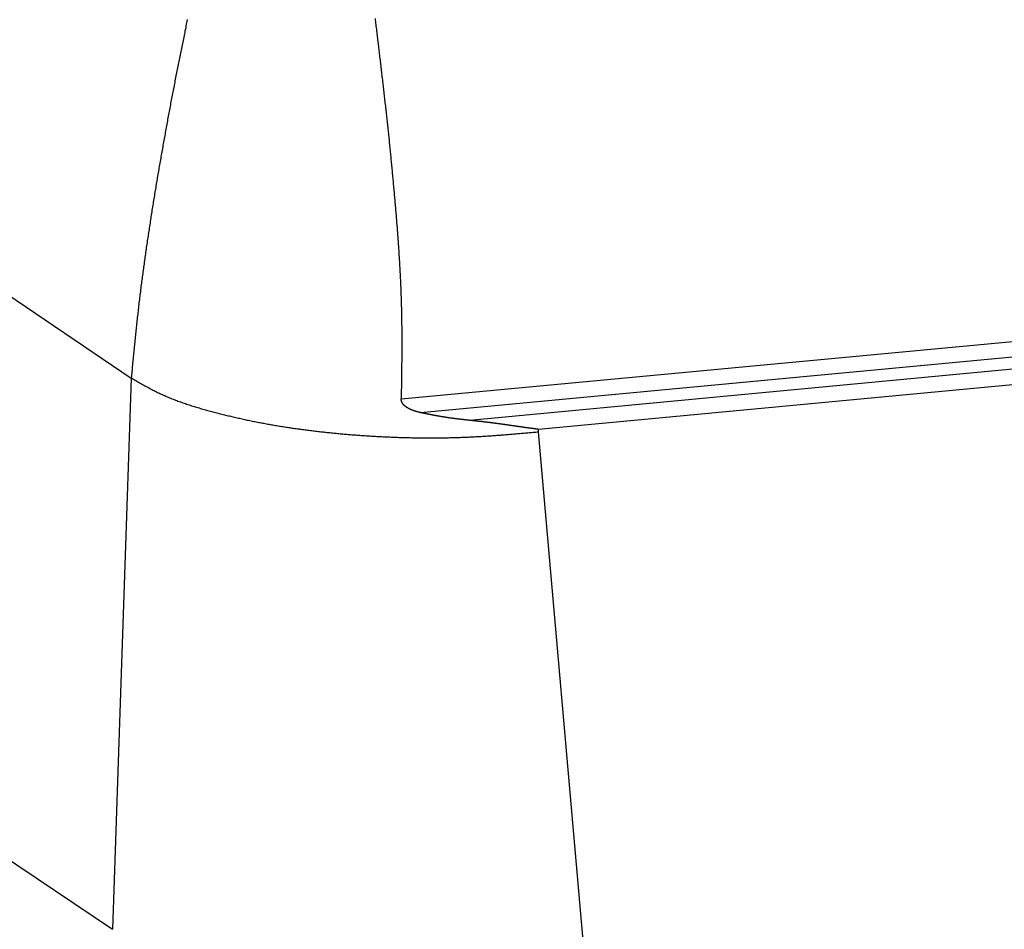
# Model space of a CAD drawing. Units: millimetres. Extents: x 1223 to 1668, y 481 to 796.
# Drawn here: x 1280 to 1295, y 516 to 530 of the extents above; entities that cross this region are included whole.
import ezdxf

# ---------------------------------------------------------------- set-up
doc = ezdxf.new("R2010")
doc.units = ezdxf.units.MM
doc.header["$LTSCALE"] = 65.395
doc.layers.get('0').update_dxf_attribs({"linetype": 'CONTINUOUS', "lineweight": 30})

msp = doc.modelspace()

# ---------------------------------------------------------------- linework, layer by layer
at = {"color": 7, "linetype": 'Continuous'}
for p, q in [((1277.614, 527.253), (1282.088, 524.227)), ((1286.153, 523.913), (1312.091, 526.356)), ((1286.443, 523.707), (1312.14, 526.127)), ((1312.219, 525.948), (1287.187, 523.59)), ((1312.271, 525.719), (1288.221, 523.454)), ((1282.088, 524.227), (1281.807, 515.926)), ((1288.95, 515.084), (1288.219, 523.418)), ((1277.614, 518.753), (1281.807, 515.926))]:
    msp.add_line(p, q, dxfattribs=at)
at = {"color": 7}
for points in [[(1282.933, 529.626, 0), (1282.928, 529.602, 0), (1282.923, 529.578, 0), (1282.918, 529.554, 0), (1282.913, 529.53, 0), (1282.909, 529.505, 0), (1282.904, 529.481, 0), (1282.898, 529.457, 0), (1282.894, 529.432, 0), (1282.889, 529.409, 0), (1282.884, 529.384, 0), (1282.879, 529.36, 0), (1282.874, 529.336, 0), (1282.869, 529.311, 0), (1282.864, 529.287, 0), (1282.859, 529.263, 0), (1282.855, 529.239, 0), (1282.85, 529.214, 0), (1282.845, 529.19, 0), (1282.84, 529.166, 0), (1282.835, 529.142, 0), (1282.83, 529.117, 0), (1282.825, 529.093, 0), (1282.82, 529.069, 0), (1282.815, 529.044, 0), (1282.811, 529.02, 0), (1282.806, 528.996, 0), (1282.801, 528.972, 0), (1282.796, 528.947, 0), (1282.792, 528.923, 0), (1282.787, 528.899, 0), (1282.782, 528.874, 0), (1282.777, 528.851, 0), (1282.772, 528.826, 0), (1282.768, 528.802, 0), (1282.763, 528.777, 0), (1282.758, 528.753, 0), (1282.753, 528.729, 0), (1282.748, 528.705, 0), (1282.744, 528.68, 0), (1282.739, 528.656, 0), (1282.734, 528.632, 0), (1282.73, 528.607, 0), (1282.725, 528.583, 0), (1282.72, 528.559, 0), (1282.716, 528.535, 0), (1282.711, 528.51, 0), (1282.706, 528.486, 0), (1282.702, 528.462, 0), (1282.697, 528.437, 0), (1282.692, 528.413, 0), (1282.688, 528.389, 0), (1282.683, 528.364, 0), (1282.679, 528.34, 0), (1282.674, 528.316, 0), (1282.67, 528.292, 0), (1282.665, 528.267, 0), (1282.66, 528.243, 0), (1282.656, 528.219, 0), (1282.651, 528.194, 0), (1282.647, 528.17, 0), (1282.642, 528.145, 0), (1282.637, 528.121, 0), (1282.633, 528.097, 0), (1282.629, 528.073, 0), (1282.624, 528.048, 0), (1282.62, 528.024, 0), (1282.615, 528, 0), (1282.611, 527.975, 0), (1282.606, 527.951, 0), (1282.602, 527.927, 0), (1282.598, 527.902, 0), (1282.593, 527.878, 0), (1282.589, 527.854, 0), (1282.584, 527.829, 0), (1282.58, 527.805, 0), (1282.576, 527.78, 0), (1282.571, 527.756, 0), (1282.567, 527.732, 0), (1282.563, 527.707, 0), (1282.558, 527.683, 0), (1282.554, 527.659, 0), (1282.55, 527.634, 0), (1282.545, 527.61, 0), (1282.541, 527.585, 0), (1282.537, 527.561, 0), (1282.533, 527.537, 0), (1282.528, 527.513, 0), (1282.524, 527.488, 0), (1282.52, 527.464, 0), (1282.516, 527.44, 0), (1282.512, 527.415, 0), (1282.507, 527.391, 0), (1282.503, 527.366, 0), (1282.499, 527.342, 0), (1282.495, 527.318, 0), (1282.49, 527.293, 0), (1282.486, 527.269, 0), (1282.482, 527.244, 0), (1282.478, 527.22, 0), (1282.474, 527.195, 0), (1282.47, 527.171, 0), (1282.466, 527.146, 0), (1282.462, 527.122, 0), (1282.458, 527.098, 0), (1282.454, 527.073, 0), (1282.45, 527.049, 0), (1282.446, 527.025, 0), (1282.442, 527, 0), (1282.438, 526.976, 0), (1282.433, 526.951, 0), (1282.43, 526.927, 0), (1282.426, 526.903, 0), (1282.422, 526.878, 0), (1282.418, 526.853, 0), (1282.414, 526.829, 0), (1282.41, 526.805, 0), (1282.406, 526.78, 0), (1282.402, 526.756, 0), (1282.399, 526.732, 0), (1282.394, 526.707, 0), (1282.391, 526.682, 0), (1282.387, 526.658, 0), (1282.383, 526.634, 0), (1282.379, 526.609, 0), (1282.375, 526.585, 0), (1282.372, 526.56, 0), (1282.368, 526.536, 0), (1282.364, 526.511, 0), (1282.36, 526.487, 0), (1282.357, 526.463, 0), (1282.353, 526.438, 0), (1282.349, 526.413, 0), (1282.346, 526.389, 0), (1282.342, 526.365, 0), (1282.338, 526.34, 0), (1282.335, 526.316, 0), (1282.331, 526.291, 0), (1282.327, 526.267, 0), (1282.324, 526.242, 0), (1282.32, 526.218, 0), (1282.316, 526.193, 0), (1282.313, 526.169, 0), (1282.31, 526.144, 0), (1282.306, 526.12, 0), (1282.303, 526.095, 0), (1282.299, 526.071, 0), (1282.296, 526.046, 0), (1282.292, 526.022, 0), (1282.289, 525.997, 0), (1282.285, 525.973, 0), (1282.282, 525.948, 0), (1282.279, 525.924, 0), (1282.275, 525.899, 0), (1282.272, 525.875, 0), (1282.268, 525.85, 0), (1282.265, 525.826, 0), (1282.262, 525.801, 0), (1282.259, 525.777, 0), (1282.255, 525.752, 0), (1282.252, 525.727, 0), (1282.249, 525.703, 0), (1282.246, 525.679, 0), (1282.243, 525.654, 0), (1282.24, 525.629, 0), (1282.236, 525.605, 0), (1282.234, 525.58, 0), (1282.23, 525.556, 0), (1282.227, 525.531, 0), (1282.224, 525.507, 0), (1282.221, 525.482, 0), (1282.218, 525.457, 0), (1282.215, 525.433, 0), (1282.212, 525.408, 0), (1282.21, 525.384, 0), (1282.206, 525.359, 0), (1282.203, 525.335, 0), (1282.201, 525.31, 0), (1282.198, 525.286, 0), (1282.195, 525.261, 0), (1282.192, 525.236, 0), (1282.19, 525.212, 0), (1282.187, 525.187, 0), (1282.184, 525.162, 0), (1282.181, 525.138, 0), (1282.179, 525.113, 0), (1282.176, 525.089, 0), (1282.173, 525.064, 0), (1282.171, 525.04, 0), (1282.168, 525.015, 0), (1282.165, 524.991, 0), (1282.162, 524.966, 0), (1282.16, 524.941, 0), (1282.158, 524.917, 0), (1282.155, 524.892, 0), (1282.152, 524.867, 0), (1282.15, 524.843, 0), (1282.147, 524.818, 0), (1282.145, 524.793, 0), (1282.142, 524.769, 0), (1282.14, 524.744, 0), (1282.137, 524.72, 0), (1282.135, 524.695, 0), (1282.132, 524.67, 0), (1282.129, 524.646, 0), (1282.127, 524.621, 0), (1282.125, 524.597, 0), (1282.122, 524.572, 0), (1282.12, 524.548, 0), (1282.117, 524.523, 0), (1282.115, 524.498, 0), (1282.112, 524.474, 0), (1282.11, 524.449, 0), (1282.108, 524.424, 0), (1282.105, 524.4, 0), (1282.103, 524.375, 0), (1282.101, 524.35, 0), (1282.098, 524.326, 0), (1282.096, 524.301, 0), (1282.093, 524.276, 0), (1282.091, 524.252, 0), (1282.088, 524.227, 0)], [(1285.76, 529.641, 0), (1285.763, 529.618, 0), (1285.766, 529.595, 0), (1285.769, 529.572, 0), (1285.771, 529.549, 0), (1285.774, 529.526, 0), (1285.777, 529.503, 0), (1285.78, 529.48, 0), (1285.783, 529.456, 0), (1285.785, 529.433, 0), (1285.788, 529.411, 0), (1285.791, 529.387, 0), (1285.794, 529.364, 0), (1285.796, 529.341, 0), (1285.799, 529.318, 0), (1285.802, 529.295, 0), (1285.805, 529.272, 0), (1285.807, 529.249, 0), (1285.81, 529.226, 0), (1285.813, 529.202, 0), (1285.816, 529.179, 0), (1285.818, 529.156, 0), (1285.821, 529.133, 0), (1285.824, 529.11, 0), (1285.827, 529.087, 0), (1285.829, 529.064, 0), (1285.832, 529.041, 0), (1285.835, 529.018, 0), (1285.837, 528.994, 0), (1285.84, 528.971, 0), (1285.843, 528.948, 0), (1285.846, 528.925, 0), (1285.848, 528.902, 0), (1285.851, 528.879, 0), (1285.854, 528.856, 0), (1285.857, 528.833, 0), (1285.859, 528.809, 0), (1285.862, 528.786, 0), (1285.864, 528.763, 0), (1285.867, 528.74, 0), (1285.87, 528.717, 0), (1285.872, 528.694, 0), (1285.875, 528.671, 0), (1285.878, 528.648, 0), (1285.881, 528.625, 0), (1285.883, 528.601, 0), (1285.886, 528.578, 0), (1285.888, 528.555, 0), (1285.891, 528.532, 0), (1285.894, 528.509, 0), (1285.896, 528.486, 0), (1285.899, 528.463, 0), (1285.902, 528.44, 0), (1285.904, 528.416, 0), (1285.907, 528.393, 0), (1285.909, 528.37, 0), (1285.912, 528.347, 0), (1285.915, 528.324, 0), (1285.917, 528.301, 0), (1285.92, 528.278, 0), (1285.922, 528.255, 0), (1285.925, 528.232, 0), (1285.927, 528.208, 0), (1285.93, 528.185, 0), (1285.933, 528.162, 0), (1285.935, 528.139, 0), (1285.937, 528.116, 0), (1285.94, 528.093, 0), (1285.942, 528.07, 0), (1285.945, 528.047, 0), (1285.948, 528.023, 0), (1285.95, 528, 0), (1285.952, 527.977, 0), (1285.955, 527.954, 0), (1285.957, 527.931, 0), (1285.96, 527.908, 0), (1285.962, 527.885, 0), (1285.965, 527.861, 0), (1285.967, 527.838, 0), (1285.97, 527.815, 0), (1285.972, 527.792, 0), (1285.974, 527.769, 0), (1285.977, 527.746, 0), (1285.979, 527.722, 0), (1285.981, 527.7, 0), (1285.984, 527.676, 0), (1285.986, 527.653, 0), (1285.989, 527.63, 0), (1285.991, 527.607, 0), (1285.993, 527.584, 0), (1285.996, 527.561, 0), (1285.998, 527.537, 0), (1286, 527.514, 0), (1286.002, 527.491, 0), (1286.005, 527.468, 0), (1286.007, 527.445, 0), (1286.009, 527.422, 0), (1286.011, 527.398, 0), (1286.014, 527.375, 0), (1286.016, 527.352, 0), (1286.018, 527.329, 0), (1286.02, 527.306, 0), (1286.022, 527.283, 0), (1286.025, 527.259, 0), (1286.027, 527.236, 0), (1286.029, 527.213, 0), (1286.031, 527.19, 0), (1286.033, 527.167, 0), (1286.035, 527.144, 0), (1286.038, 527.12, 0), (1286.04, 527.097, 0), (1286.042, 527.074, 0), (1286.044, 527.051, 0), (1286.046, 527.028, 0), (1286.048, 527.005, 0), (1286.05, 526.981, 0), (1286.052, 526.958, 0), (1286.055, 526.935, 0), (1286.057, 526.912, 0), (1286.059, 526.888, 0), (1286.06, 526.865, 0), (1286.062, 526.842, 0), (1286.064, 526.819, 0), (1286.066, 526.796, 0), (1286.068, 526.773, 0), (1286.07, 526.749, 0), (1286.072, 526.726, 0), (1286.074, 526.703, 0), (1286.076, 526.68, 0), (1286.078, 526.657, 0), (1286.08, 526.634, 0), (1286.082, 526.61, 0), (1286.084, 526.587, 0), (1286.085, 526.564, 0), (1286.087, 526.541, 0), (1286.089, 526.517, 0), (1286.091, 526.494, 0), (1286.093, 526.471, 0), (1286.094, 526.448, 0), (1286.096, 526.425, 0), (1286.098, 526.402, 0), (1286.1, 526.378, 0), (1286.101, 526.355, 0), (1286.103, 526.332, 0), (1286.105, 526.308, 0), (1286.107, 526.285, 0), (1286.108, 526.262, 0), (1286.11, 526.239, 0), (1286.111, 526.215, 0), (1286.113, 526.192, 0), (1286.114, 526.169, 0), (1286.116, 526.146, 0), (1286.117, 526.123, 0), (1286.119, 526.1, 0), (1286.12, 526.076, 0), (1286.122, 526.053, 0), (1286.123, 526.03, 0), (1286.125, 526.007, 0), (1286.126, 525.983, 0), (1286.127, 525.96, 0), (1286.129, 525.937, 0), (1286.13, 525.913, 0), (1286.131, 525.89, 0), (1286.133, 525.867, 0), (1286.134, 525.844, 0), (1286.135, 525.821, 0), (1286.136, 525.798, 0), (1286.137, 525.774, 0), (1286.139, 525.751, 0), (1286.14, 525.728, 0), (1286.141, 525.705, 0), (1286.142, 525.681, 0), (1286.143, 525.658, 0), (1286.144, 525.635, 0), (1286.145, 525.612, 0), (1286.146, 525.588, 0), (1286.147, 525.565, 0), (1286.148, 525.542, 0), (1286.149, 525.518, 0), (1286.15, 525.495, 0), (1286.15, 525.472, 0), (1286.151, 525.449, 0), (1286.152, 525.425, 0), (1286.152, 525.402, 0), (1286.153, 525.379, 0), (1286.154, 525.356, 0), (1286.154, 525.332, 0), (1286.155, 525.309, 0), (1286.156, 525.286, 0), (1286.157, 525.263, 0), (1286.157, 525.24, 0), (1286.157, 525.216, 0), (1286.158, 525.193, 0), (1286.158, 525.17, 0), (1286.159, 525.147, 0), (1286.159, 525.123, 0), (1286.159, 525.1, 0), (1286.16, 525.077, 0), (1286.16, 525.054, 0), (1286.16, 525.03, 0), (1286.161, 525.007, 0), (1286.161, 524.984, 0), (1286.161, 524.96, 0), (1286.161, 524.937, 0), (1286.161, 524.914, 0), (1286.161, 524.891, 0), (1286.161, 524.867, 0), (1286.161, 524.844, 0), (1286.162, 524.821, 0), (1286.162, 524.797, 0), (1286.162, 524.774, 0), (1286.162, 524.751, 0), (1286.162, 524.728, 0), (1286.162, 524.704, 0), (1286.162, 524.681, 0), (1286.161, 524.658, 0), (1286.161, 524.635, 0), (1286.161, 524.611, 0), (1286.161, 524.588, 0), (1286.161, 524.565, 0), (1286.161, 524.541, 0), (1286.161, 524.518, 0), (1286.161, 524.495, 0), (1286.161, 524.472, 0), (1286.16, 524.448, 0), (1286.16, 524.425, 0), (1286.16, 524.402, 0), (1286.159, 524.378, 0), (1286.159, 524.355, 0), (1286.159, 524.332, 0), (1286.159, 524.309, 0), (1286.159, 524.285, 0), (1286.158, 524.262, 0), (1286.158, 524.239, 0), (1286.158, 524.216, 0), (1286.157, 524.192, 0), (1286.157, 524.169, 0), (1286.157, 524.146, 0), (1286.157, 524.122, 0), (1286.156, 524.099, 0), (1286.156, 524.076, 0), (1286.155, 524.053, 0), (1286.155, 524.029, 0), (1286.155, 524.006, 0), (1286.154, 523.983, 0), (1286.154, 523.959, 0), (1286.154, 523.936, 0), (1286.153, 523.913, 0)], [(1282.088, 524.227, 0), (1282.106, 524.218, 0), (1282.123, 524.208, 0), (1282.14, 524.198, 0), (1282.157, 524.188, 0), (1282.174, 524.179, 0), (1282.191, 524.169, 0), (1282.209, 524.159, 0), (1282.226, 524.15, 0), (1282.243, 524.14, 0), (1282.26, 524.131, 0), (1282.277, 524.121, 0), (1282.295, 524.111, 0), (1282.312, 524.102, 0), (1282.329, 524.093, 0), (1282.347, 524.083, 0), (1282.364, 524.074, 0), (1282.381, 524.065, 0), (1282.399, 524.056, 0), (1282.416, 524.047, 0), (1282.434, 524.038, 0), (1282.451, 524.029, 0), (1282.469, 524.02, 0), (1282.486, 524.012, 0), (1282.504, 524.003, 0), (1282.522, 523.995, 0), (1282.54, 523.986, 0), (1282.557, 523.978, 0), (1282.575, 523.97, 0), (1282.593, 523.962, 0), (1282.611, 523.954, 0), (1282.629, 523.946, 0), (1282.647, 523.939, 0), (1282.665, 523.931, 0), (1282.683, 523.924, 0), (1282.702, 523.916, 0), (1282.72, 523.909, 0), (1282.738, 523.902, 0), (1282.757, 523.895, 0), (1282.775, 523.888, 0), (1282.793, 523.881, 0), (1282.812, 523.874, 0), (1282.83, 523.868, 0), (1282.849, 523.861, 0), (1282.868, 523.854, 0), (1282.886, 523.848, 0), (1282.904, 523.842, 0), (1282.923, 523.835, 0), (1282.942, 523.829, 0), (1282.961, 523.823, 0), (1282.979, 523.817, 0), (1282.998, 523.811, 0), (1283.017, 523.805, 0), (1283.036, 523.799, 0), (1283.054, 523.794, 0), (1283.074, 523.788, 0), (1283.092, 523.782, 0), (1283.111, 523.777, 0), (1283.13, 523.771, 0), (1283.149, 523.766, 0), (1283.168, 523.76, 0), (1283.187, 523.755, 0), (1283.206, 523.749, 0), (1283.225, 523.744, 0), (1283.244, 523.739, 0), (1283.263, 523.734, 0), (1283.282, 523.729, 0), (1283.301, 523.723, 0), (1283.32, 523.719, 0), (1283.339, 523.713, 0), (1283.358, 523.708, 0), (1283.377, 523.703, 0), (1283.396, 523.699, 0), (1283.415, 523.694, 0), (1283.434, 523.689, 0), (1283.454, 523.684, 0), (1283.473, 523.679, 0), (1283.492, 523.674, 0), (1283.511, 523.67, 0), (1283.53, 523.665, 0), (1283.549, 523.66, 0), (1283.568, 523.656, 0), (1283.587, 523.651, 0), (1283.606, 523.647, 0), (1283.625, 523.642, 0), (1283.645, 523.638, 0), (1283.664, 523.634, 0), (1283.683, 523.629, 0), (1283.702, 523.625, 0), (1283.721, 523.621, 0), (1283.74, 523.616, 0), (1283.76, 523.612, 0), (1283.779, 523.608, 0), (1283.798, 523.603, 0), (1283.817, 523.599, 0), (1283.836, 523.595, 0), (1283.856, 523.591, 0), (1283.875, 523.587, 0), (1283.894, 523.584, 0), (1283.914, 523.58, 0), (1283.933, 523.575, 0), (1283.952, 523.572, 0), (1283.971, 523.568, 0), (1283.99, 523.564, 0), (1284.01, 523.56, 0), (1284.029, 523.557, 0), (1284.049, 523.553, 0), (1284.068, 523.549, 0), (1284.087, 523.546, 0), (1284.106, 523.542, 0), (1284.126, 523.538, 0), (1284.145, 523.535, 0), (1284.164, 523.532, 0), (1284.184, 523.528, 0), (1284.203, 523.525, 0), (1284.222, 523.521, 0), (1284.242, 523.518, 0), (1284.261, 523.515, 0), (1284.281, 523.512, 0), (1284.3, 523.508, 0), (1284.319, 523.505, 0), (1284.339, 523.502, 0), (1284.358, 523.499, 0), (1284.378, 523.496, 0), (1284.397, 523.493, 0), (1284.416, 523.49, 0), (1284.436, 523.487, 0), (1284.455, 523.484, 0), (1284.475, 523.481, 0), (1284.494, 523.478, 0), (1284.513, 523.475, 0), (1284.533, 523.472, 0), (1284.552, 523.469, 0), (1284.572, 523.467, 0), (1284.591, 523.464, 0), (1284.611, 523.461, 0), (1284.63, 523.458, 0), (1284.65, 523.456, 0), (1284.669, 523.453, 0), (1284.689, 523.451, 0), (1284.708, 523.448, 0), (1284.728, 523.445, 0), (1284.747, 523.443, 0), (1284.767, 523.441, 0), (1284.786, 523.438, 0), (1284.806, 523.436, 0), (1284.826, 523.433, 0), (1284.845, 523.431, 0), (1284.865, 523.429, 0), (1284.884, 523.426, 0), (1284.904, 523.424, 0), (1284.923, 523.422, 0), (1284.943, 523.419, 0), (1284.962, 523.417, 0), (1284.982, 523.415, 0), (1285.001, 523.413, 0), (1285.021, 523.411, 0), (1285.04, 523.409, 0), (1285.06, 523.407, 0), (1285.08, 523.405, 0), (1285.099, 523.403, 0), (1285.119, 523.401, 0), (1285.138, 523.399, 0), (1285.158, 523.397, 0), (1285.177, 523.395, 0), (1285.197, 523.393, 0), (1285.217, 523.391, 0), (1285.236, 523.389, 0), (1285.256, 523.388, 0), (1285.275, 523.386, 0), (1285.295, 523.384, 0), (1285.314, 523.382, 0), (1285.334, 523.381, 0), (1285.353, 523.379, 0), (1285.373, 523.378, 0), (1285.392, 523.376, 0), (1285.412, 523.374, 0), (1285.432, 523.373, 0), (1285.451, 523.371, 0), (1285.471, 523.37, 0), (1285.49, 523.368, 0), (1285.51, 523.367, 0), (1285.53, 523.365, 0), (1285.549, 523.364, 0), (1285.569, 523.362, 0), (1285.589, 523.361, 0), (1285.608, 523.36, 0), (1285.628, 523.358, 0), (1285.647, 523.357, 0), (1285.667, 523.356, 0), (1285.687, 523.355, 0), (1285.706, 523.354, 0), (1285.726, 523.352, 0), (1285.746, 523.352, 0), (1285.765, 523.35, 0), (1285.785, 523.349, 0), (1285.805, 523.348, 0), (1285.824, 523.347, 0), (1285.844, 523.346, 0), (1285.863, 523.345, 0), (1285.883, 523.344, 0), (1285.903, 523.343, 0), (1285.922, 523.342, 0), (1285.942, 523.341, 0), (1285.961, 523.341, 0), (1285.981, 523.34, 0), (1286.001, 523.339, 0), (1286.02, 523.338, 0), (1286.04, 523.337, 0), (1286.06, 523.336, 0), (1286.079, 523.336, 0), (1286.099, 523.335, 0), (1286.119, 523.334, 0), (1286.138, 523.334, 0), (1286.158, 523.333, 0), (1286.178, 523.332, 0), (1286.197, 523.332, 0), (1286.217, 523.332, 0), (1286.237, 523.331, 0), (1286.256, 523.33, 0), (1286.276, 523.33, 0), (1286.296, 523.33, 0), (1286.315, 523.329, 0), (1286.335, 523.329, 0), (1286.354, 523.328, 0), (1286.374, 523.328, 0), (1286.394, 523.328, 0), (1286.414, 523.328, 0), (1286.433, 523.328, 0), (1286.453, 523.327, 0), (1286.473, 523.327, 0), (1286.492, 523.327, 0), (1286.512, 523.327, 0), (1286.532, 523.327, 0), (1286.551, 523.327, 0), (1286.571, 523.326, 0), (1286.591, 523.326, 0), (1286.61, 523.326, 0), (1286.63, 523.327, 0), (1286.649, 523.327, 0), (1286.669, 523.327, 0), (1286.689, 523.327, 0), (1286.708, 523.327, 0), (1286.728, 523.327, 0), (1286.748, 523.328, 0), (1286.767, 523.328, 0), (1286.787, 523.328, 0), (1286.807, 523.328, 0), (1286.826, 523.328, 0), (1286.846, 523.329, 0), (1286.866, 523.329, 0), (1286.886, 523.33, 0), (1286.905, 523.33, 0), (1286.925, 523.331, 0), (1286.945, 523.331, 0), (1286.964, 523.332, 0), (1286.984, 523.332, 0), (1287.003, 523.333, 0), (1287.023, 523.334, 0), (1287.042, 523.334, 0), (1287.062, 523.335, 0), (1287.082, 523.336, 0), (1287.101, 523.336, 0), (1287.121, 523.337, 0), (1287.141, 523.338, 0), (1287.16, 523.339, 0), (1287.18, 523.34, 0), (1287.2, 523.341, 0), (1287.219, 523.342, 0), (1287.239, 523.343, 0), (1287.259, 523.344, 0), (1287.278, 523.345, 0), (1287.298, 523.346, 0), (1287.318, 523.347, 0), (1287.337, 523.348, 0), (1287.357, 523.349, 0), (1287.376, 523.35, 0), (1287.396, 523.352, 0), (1287.416, 523.353, 0), (1287.435, 523.354, 0), (1287.455, 523.355, 0), (1287.474, 523.356, 0), (1287.494, 523.358, 0), (1287.513, 523.359, 0), (1287.533, 523.36, 0), (1287.553, 523.362, 0), (1287.572, 523.363, 0), (1287.592, 523.365, 0), (1287.611, 523.366, 0), (1287.631, 523.368, 0), (1287.651, 523.369, 0), (1287.67, 523.371, 0), (1287.69, 523.372, 0), (1287.71, 523.374, 0), (1287.729, 523.376, 0), (1287.749, 523.377, 0), (1287.768, 523.379, 0), (1287.788, 523.38, 0), (1287.808, 523.382, 0), (1287.827, 523.383, 0), (1287.847, 523.385, 0), (1287.866, 523.387, 0), (1287.886, 523.389, 0), (1287.906, 523.39, 0), (1287.925, 523.392, 0), (1287.945, 523.393, 0), (1287.964, 523.395, 0), (1287.984, 523.397, 0), (1288.004, 523.399, 0), (1288.023, 523.4, 0), (1288.043, 523.402, 0), (1288.062, 523.404, 0), (1288.082, 523.406, 0), (1288.102, 523.407, 0), (1288.121, 523.409, 0), (1288.141, 523.411, 0), (1288.16, 523.412, 0), (1288.18, 523.414, 0), (1288.199, 523.416, 0), (1288.219, 523.418, 0)], [(1286.443, 523.707, 0), (1286.442, 523.707, 0), (1286.441, 523.707, 0), (1286.44, 523.707, 0), (1286.439, 523.708, 0), (1286.438, 523.708, 0), (1286.437, 523.708, 0), (1286.436, 523.708, 0), (1286.434, 523.709, 0), (1286.433, 523.709, 0), (1286.432, 523.709, 0), (1286.431, 523.709, 0), (1286.43, 523.71, 0), (1286.429, 523.71, 0), (1286.428, 523.71, 0), (1286.427, 523.71, 0), (1286.426, 523.711, 0), (1286.425, 523.711, 0), (1286.424, 523.711, 0), (1286.423, 523.711, 0), (1286.422, 523.712, 0), (1286.421, 523.712, 0), (1286.42, 523.712, 0), (1286.419, 523.712, 0), (1286.418, 523.713, 0), (1286.417, 523.713, 0), (1286.415, 523.713, 0), (1286.415, 523.714, 0), (1286.413, 523.714, 0), (1286.413, 523.714, 0), (1286.411, 523.714, 0), (1286.41, 523.714, 0), (1286.409, 523.715, 0), (1286.408, 523.715, 0), (1286.407, 523.715, 0), (1286.406, 523.716, 0), (1286.405, 523.716, 0), (1286.404, 523.716, 0), (1286.403, 523.716, 0), (1286.402, 523.716, 0), (1286.401, 523.717, 0), (1286.4, 523.717, 0), (1286.399, 523.717, 0), (1286.398, 523.718, 0), (1286.397, 523.718, 0), (1286.395, 523.719, 0), (1286.395, 523.719, 0), (1286.393, 523.719, 0), (1286.393, 523.719, 0), (1286.391, 523.719, 0), (1286.39, 523.72, 0), (1286.389, 523.72, 0), (1286.388, 523.72, 0), (1286.387, 523.721, 0), (1286.386, 523.721, 0), (1286.385, 523.721, 0), (1286.384, 523.721, 0), (1286.383, 523.722, 0), (1286.382, 523.722, 0), (1286.381, 523.723, 0), (1286.38, 523.723, 0), (1286.379, 523.723, 0), (1286.378, 523.723, 0), (1286.377, 523.724, 0), (1286.376, 523.724, 0), (1286.375, 523.724, 0), (1286.374, 523.725, 0), (1286.373, 523.725, 0), (1286.371, 523.725, 0), (1286.371, 523.725, 0), (1286.369, 523.726, 0), (1286.369, 523.726, 0), (1286.367, 523.727, 0), (1286.367, 523.727, 0), (1286.365, 523.727, 0), (1286.364, 523.727, 0), (1286.363, 523.728, 0), (1286.362, 523.728, 0), (1286.361, 523.728, 0), (1286.36, 523.729, 0), (1286.359, 523.729, 0), (1286.358, 523.729, 0), (1286.357, 523.73, 0), (1286.356, 523.73, 0), (1286.355, 523.73, 0), (1286.354, 523.731, 0), (1286.353, 523.731, 0), (1286.352, 523.732, 0), (1286.351, 523.732, 0), (1286.35, 523.732, 0), (1286.349, 523.733, 0), (1286.348, 523.733, 0), (1286.347, 523.733, 0), (1286.346, 523.734, 0), (1286.345, 523.734, 0), (1286.344, 523.734, 0), (1286.343, 523.735, 0), (1286.342, 523.735, 0), (1286.341, 523.736, 0), (1286.34, 523.736, 0), (1286.339, 523.736, 0), (1286.338, 523.736, 0), (1286.337, 523.737, 0), (1286.336, 523.737, 0), (1286.335, 523.738, 0), (1286.334, 523.738, 0), (1286.332, 523.738, 0), (1286.332, 523.739, 0), (1286.33, 523.739, 0), (1286.33, 523.74, 0), (1286.328, 523.74, 0), (1286.328, 523.74, 0), (1286.326, 523.741, 0), (1286.326, 523.741, 0), (1286.324, 523.742, 0), (1286.324, 523.742, 0), (1286.322, 523.742, 0), (1286.322, 523.743, 0), (1286.32, 523.743, 0), (1286.319, 523.744, 0), (1286.319, 523.744, 0), (1286.317, 523.745, 0), (1286.317, 523.745, 0), (1286.315, 523.745, 0), (1286.315, 523.746, 0), (1286.313, 523.746, 0), (1286.313, 523.747, 0), (1286.311, 523.747, 0), (1286.311, 523.747, 0), (1286.309, 523.748, 0), (1286.309, 523.748, 0), (1286.307, 523.749, 0), (1286.306, 523.749, 0), (1286.305, 523.749, 0), (1286.304, 523.75, 0), (1286.304, 523.75, 0), (1286.302, 523.751, 0), (1286.302, 523.751, 0), (1286.3, 523.751, 0), (1286.3, 523.752, 0), (1286.298, 523.752, 0), (1286.298, 523.753, 0), (1286.297, 523.753, 0), (1286.296, 523.754, 0), (1286.295, 523.754, 0), (1286.293, 523.755, 0), (1286.293, 523.755, 0), (1286.291, 523.755, 0), (1286.291, 523.756, 0), (1286.29, 523.757, 0), (1286.289, 523.757, 0), (1286.288, 523.758, 0), (1286.287, 523.758, 0), (1286.286, 523.758, 0), (1286.285, 523.759, 0), (1286.284, 523.759, 0), (1286.283, 523.76, 0), (1286.282, 523.76, 0), (1286.281, 523.761, 0), (1286.28, 523.761, 0), (1286.279, 523.762, 0), (1286.278, 523.762, 0), (1286.277, 523.763, 0), (1286.276, 523.763, 0), (1286.275, 523.764, 0), (1286.274, 523.764, 0), (1286.273, 523.765, 0), (1286.272, 523.765, 0), (1286.271, 523.766, 0), (1286.27, 523.766, 0), (1286.269, 523.767, 0), (1286.268, 523.767, 0), (1286.267, 523.768, 0), (1286.266, 523.768, 0), (1286.265, 523.769, 0), (1286.265, 523.769, 0), (1286.263, 523.77, 0), (1286.263, 523.771, 0), (1286.262, 523.771, 0), (1286.261, 523.771, 0), (1286.26, 523.772, 0), (1286.259, 523.773, 0), (1286.258, 523.773, 0), (1286.257, 523.773, 0), (1286.256, 523.774, 0), (1286.255, 523.775, 0), (1286.254, 523.775, 0), (1286.253, 523.776, 0), (1286.252, 523.776, 0), (1286.251, 523.777, 0), (1286.25, 523.777, 0), (1286.25, 523.778, 0), (1286.249, 523.779, 0), (1286.248, 523.779, 0), (1286.247, 523.78, 0), (1286.246, 523.78, 0), (1286.245, 523.781, 0), (1286.244, 523.781, 0), (1286.243, 523.782, 0), (1286.242, 523.783, 0), (1286.241, 523.783, 0), (1286.24, 523.784, 0), (1286.239, 523.784, 0), (1286.239, 523.785, 0), (1286.238, 523.786, 0), (1286.237, 523.786, 0), (1286.236, 523.787, 0), (1286.235, 523.787, 0), (1286.234, 523.788, 0), (1286.233, 523.788, 0), (1286.232, 523.789, 0), (1286.231, 523.79, 0), (1286.23, 523.79, 0), (1286.23, 523.791, 0), (1286.229, 523.792, 0), (1286.228, 523.792, 0), (1286.227, 523.793, 0), (1286.226, 523.794, 0), (1286.225, 523.794, 0), (1286.224, 523.795, 0), (1286.224, 523.796, 0), (1286.222, 523.796, 0), (1286.222, 523.797, 0), (1286.221, 523.797, 0), (1286.22, 523.798, 0), (1286.219, 523.799, 0), (1286.218, 523.799, 0), (1286.217, 523.8, 0), (1286.217, 523.801, 0), (1286.216, 523.801, 0), (1286.215, 523.802, 0), (1286.214, 523.803, 0), (1286.213, 523.803, 0), (1286.212, 523.804, 0), (1286.211, 523.805, 0), (1286.211, 523.806, 0), (1286.21, 523.806, 0), (1286.209, 523.807, 0), (1286.208, 523.808, 0), (1286.207, 523.809, 0), (1286.206, 523.809, 0), (1286.206, 523.81, 0), (1286.205, 523.811, 0), (1286.204, 523.812, 0), (1286.203, 523.812, 0), (1286.202, 523.813, 0), (1286.202, 523.814, 0), (1286.201, 523.814, 0), (1286.2, 523.815, 0), (1286.2, 523.816, 0), (1286.199, 523.816, 0), (1286.198, 523.817, 0), (1286.197, 523.818, 0), (1286.196, 523.819, 0), (1286.196, 523.82, 0), (1286.195, 523.821, 0), (1286.194, 523.821, 0), (1286.193, 523.822, 0), (1286.193, 523.823, 0), (1286.192, 523.824, 0), (1286.191, 523.825, 0), (1286.19, 523.825, 0), (1286.189, 523.826, 0), (1286.189, 523.827, 0), (1286.188, 523.827, 0), (1286.187, 523.828, 0), (1286.187, 523.829, 0), (1286.186, 523.83, 0), (1286.185, 523.831, 0), (1286.185, 523.832, 0), (1286.184, 523.833, 0), (1286.183, 523.834, 0), (1286.183, 523.834, 0), (1286.182, 523.835, 0), (1286.181, 523.836, 0), (1286.18, 523.837, 0), (1286.18, 523.838, 0), (1286.179, 523.838, 0), (1286.178, 523.84, 0), (1286.178, 523.84, 0), (1286.177, 523.841, 0), (1286.177, 523.842, 0), (1286.176, 523.843, 0), (1286.175, 523.844, 0), (1286.175, 523.845, 0), (1286.174, 523.846, 0), (1286.174, 523.847, 0), (1286.173, 523.847, 0), (1286.172, 523.849, 0), (1286.172, 523.849, 0), (1286.171, 523.85, 0), (1286.171, 523.851, 0), (1286.17, 523.852, 0), (1286.17, 523.853, 0), (1286.169, 523.854, 0), (1286.168, 523.855, 0), (1286.168, 523.856, 0), (1286.167, 523.857, 0), (1286.167, 523.858, 0), (1286.166, 523.859, 0), (1286.166, 523.86, 0), (1286.165, 523.861, 0), (1286.165, 523.862, 0), (1286.164, 523.863, 0), (1286.164, 523.864, 0), (1286.163, 523.864, 0), (1286.163, 523.866, 0), (1286.163, 523.866, 0), (1286.162, 523.868, 0), (1286.161, 523.868, 0), (1286.161, 523.87, 0), (1286.161, 523.87, 0), (1286.16, 523.872, 0), (1286.16, 523.873, 0), (1286.16, 523.874, 0), (1286.159, 523.875, 0), (1286.159, 523.876, 0), (1286.159, 523.877, 0), (1286.158, 523.878, 0), (1286.158, 523.879, 0), (1286.158, 523.88, 0), (1286.157, 523.881, 0), (1286.157, 523.882, 0), (1286.157, 523.883, 0), (1286.157, 523.884, 0), (1286.157, 523.885, 0), (1286.156, 523.886, 0), (1286.156, 523.887, 0), (1286.156, 523.888, 0), (1286.156, 523.889, 0), (1286.155, 523.89, 0), (1286.155, 523.891, 0), (1286.155, 523.892, 0), (1286.155, 523.894, 0), (1286.155, 523.894, 0), (1286.154, 523.896, 0), (1286.154, 523.897, 0), (1286.154, 523.898, 0), (1286.154, 523.899, 0), (1286.154, 523.9, 0), (1286.154, 523.901, 0), (1286.154, 523.902, 0), (1286.154, 523.903, 0), (1286.154, 523.904, 0), (1286.154, 523.905, 0), (1286.154, 523.907, 0), (1286.154, 523.907, 0), (1286.154, 523.909, 0), (1286.154, 523.91, 0), (1286.153, 523.911, 0), (1286.153, 523.912, 0), (1286.153, 523.913, 0)], [(1287.187, 523.59, 0), (1287.183, 523.59, 0), (1287.179, 523.591, 0), (1287.175, 523.591, 0), (1287.172, 523.592, 0), (1287.168, 523.592, 0), (1287.164, 523.593, 0), (1287.16, 523.593, 0), (1287.156, 523.593, 0), (1287.152, 523.594, 0), (1287.148, 523.594, 0), (1287.144, 523.595, 0), (1287.14, 523.595, 0), (1287.136, 523.595, 0), (1287.132, 523.596, 0), (1287.128, 523.596, 0), (1287.125, 523.597, 0), (1287.12, 523.597, 0), (1287.116, 523.598, 0), (1287.113, 523.598, 0), (1287.109, 523.599, 0), (1287.105, 523.599, 0), (1287.101, 523.599, 0), (1287.097, 523.6, 0), (1287.093, 523.6, 0), (1287.089, 523.601, 0), (1287.085, 523.601, 0), (1287.081, 523.601, 0), (1287.077, 523.602, 0), (1287.073, 523.602, 0), (1287.07, 523.603, 0), (1287.066, 523.603, 0), (1287.062, 523.604, 0), (1287.058, 523.604, 0), (1287.054, 523.605, 0), (1287.05, 523.605, 0), (1287.046, 523.606, 0), (1287.042, 523.606, 0), (1287.038, 523.606, 0), (1287.034, 523.607, 0), (1287.03, 523.607, 0), (1287.027, 523.608, 0), (1287.023, 523.608, 0), (1287.018, 523.609, 0), (1287.015, 523.609, 0), (1287.011, 523.61, 0), (1287.007, 523.61, 0), (1287.003, 523.61, 0), (1286.999, 523.611, 0), (1286.995, 523.612, 0), (1286.991, 523.612, 0), (1286.987, 523.612, 0), (1286.983, 523.613, 0), (1286.979, 523.613, 0), (1286.975, 523.614, 0), (1286.972, 523.614, 0), (1286.968, 523.615, 0), (1286.964, 523.615, 0), (1286.96, 523.616, 0), (1286.956, 523.616, 0), (1286.952, 523.617, 0), (1286.948, 523.617, 0), (1286.944, 523.618, 0), (1286.94, 523.619, 0), (1286.936, 523.619, 0), (1286.932, 523.619, 0), (1286.929, 523.62, 0), (1286.925, 523.621, 0), (1286.921, 523.621, 0), (1286.917, 523.621, 0), (1286.913, 523.622, 0), (1286.909, 523.623, 0), (1286.905, 523.623, 0), (1286.901, 523.624, 0), (1286.897, 523.624, 0), (1286.893, 523.625, 0), (1286.889, 523.625, 0), (1286.886, 523.626, 0), (1286.882, 523.626, 0), (1286.878, 523.627, 0), (1286.874, 523.627, 0), (1286.87, 523.628, 0), (1286.866, 523.629, 0), (1286.862, 523.629, 0), (1286.858, 523.63, 0), (1286.854, 523.63, 0), (1286.85, 523.631, 0), (1286.847, 523.632, 0), (1286.843, 523.632, 0), (1286.838, 523.633, 0), (1286.835, 523.633, 0), (1286.831, 523.634, 0), (1286.827, 523.634, 0), (1286.823, 523.635, 0), (1286.819, 523.636, 0), (1286.815, 523.636, 0), (1286.811, 523.637, 0), (1286.808, 523.638, 0), (1286.804, 523.638, 0), (1286.799, 523.639, 0), (1286.796, 523.639, 0), (1286.792, 523.64, 0), (1286.788, 523.641, 0), (1286.784, 523.641, 0), (1286.78, 523.642, 0), (1286.776, 523.643, 0), (1286.772, 523.643, 0), (1286.769, 523.644, 0), (1286.764, 523.645, 0), (1286.761, 523.645, 0), (1286.757, 523.646, 0), (1286.753, 523.647, 0), (1286.749, 523.647, 0), (1286.745, 523.648, 0), (1286.741, 523.649, 0), (1286.737, 523.649, 0), (1286.734, 523.65, 0), (1286.73, 523.651, 0), (1286.725, 523.651, 0), (1286.722, 523.652, 0), (1286.718, 523.653, 0), (1286.714, 523.653, 0), (1286.71, 523.654, 0), (1286.706, 523.655, 0), (1286.702, 523.655, 0), (1286.699, 523.656, 0), (1286.695, 523.657, 0), (1286.691, 523.658, 0), (1286.687, 523.658, 0), (1286.683, 523.659, 0), (1286.679, 523.66, 0), (1286.675, 523.66, 0), (1286.671, 523.661, 0), (1286.667, 523.662, 0), (1286.664, 523.662, 0), (1286.66, 523.663, 0), (1286.656, 523.664, 0), (1286.652, 523.664, 0), (1286.648, 523.665, 0), (1286.644, 523.666, 0), (1286.64, 523.667, 0), (1286.636, 523.668, 0), (1286.632, 523.668, 0), (1286.629, 523.669, 0), (1286.625, 523.67, 0), (1286.621, 523.671, 0), (1286.617, 523.671, 0), (1286.613, 523.672, 0), (1286.609, 523.673, 0), (1286.606, 523.673, 0), (1286.602, 523.674, 0), (1286.597, 523.675, 0), (1286.594, 523.676, 0), (1286.59, 523.677, 0), (1286.586, 523.677, 0), (1286.582, 523.678, 0), (1286.578, 523.679, 0), (1286.574, 523.679, 0), (1286.571, 523.68, 0), (1286.567, 523.681, 0), (1286.563, 523.682, 0), (1286.559, 523.683, 0), (1286.555, 523.684, 0), (1286.551, 523.684, 0), (1286.547, 523.685, 0), (1286.543, 523.686, 0), (1286.54, 523.687, 0), (1286.536, 523.688, 0), (1286.532, 523.688, 0), (1286.528, 523.689, 0), (1286.524, 523.69, 0), (1286.52, 523.69, 0), (1286.517, 523.691, 0), (1286.513, 523.692, 0), (1286.508, 523.693, 0), (1286.505, 523.694, 0), (1286.501, 523.695, 0), (1286.497, 523.695, 0), (1286.493, 523.696, 0), (1286.489, 523.697, 0), (1286.485, 523.698, 0), (1286.482, 523.699, 0), (1286.478, 523.699, 0), (1286.474, 523.7, 0), (1286.47, 523.701, 0), (1286.466, 523.702, 0), (1286.462, 523.703, 0), (1286.458, 523.703, 0), (1286.454, 523.704, 0), (1286.451, 523.705, 0), (1286.447, 523.706, 0), (1286.443, 523.707, 0)], [(1288.221, 523.454, 0), (1288.216, 523.454, 0), (1288.21, 523.455, 0), (1288.205, 523.456, 0), (1288.2, 523.457, 0), (1288.194, 523.458, 0), (1288.189, 523.458, 0), (1288.184, 523.459, 0), (1288.178, 523.46, 0), (1288.173, 523.46, 0), (1288.167, 523.461, 0), (1288.162, 523.462, 0), (1288.156, 523.463, 0), (1288.151, 523.464, 0), (1288.146, 523.465, 0), (1288.14, 523.465, 0), (1288.135, 523.466, 0), (1288.13, 523.467, 0), (1288.124, 523.467, 0), (1288.119, 523.468, 0), (1288.113, 523.469, 0), (1288.108, 523.47, 0), (1288.102, 523.471, 0), (1288.097, 523.471, 0), (1288.092, 523.472, 0), (1288.086, 523.473, 0), (1288.081, 523.473, 0), (1288.076, 523.474, 0), (1288.07, 523.475, 0), (1288.065, 523.476, 0), (1288.059, 523.477, 0), (1288.054, 523.478, 0), (1288.048, 523.478, 0), (1288.043, 523.479, 0), (1288.037, 523.48, 0), (1288.032, 523.48, 0), (1288.027, 523.481, 0), (1288.021, 523.482, 0), (1288.016, 523.483, 0), (1288.011, 523.484, 0), (1288.005, 523.484, 0), (1288, 523.485, 0), (1287.994, 523.486, 0), (1287.989, 523.486, 0), (1287.983, 523.487, 0), (1287.978, 523.488, 0), (1287.973, 523.489, 0), (1287.967, 523.49, 0), (1287.962, 523.491, 0), (1287.956, 523.491, 0), (1287.951, 523.492, 0), (1287.945, 523.493, 0), (1287.94, 523.493, 0), (1287.935, 523.494, 0), (1287.929, 523.495, 0), (1287.924, 523.496, 0), (1287.919, 523.497, 0), (1287.913, 523.497, 0), (1287.908, 523.498, 0), (1287.902, 523.499, 0), (1287.897, 523.5, 0), (1287.891, 523.5, 0), (1287.886, 523.501, 0), (1287.881, 523.502, 0), (1287.875, 523.503, 0), (1287.87, 523.504, 0), (1287.865, 523.504, 0), (1287.859, 523.505, 0), (1287.854, 523.506, 0), (1287.848, 523.507, 0), (1287.843, 523.508, 0), (1287.837, 523.508, 0), (1287.832, 523.509, 0), (1287.827, 523.51, 0), (1287.821, 523.51, 0), (1287.816, 523.511, 0), (1287.811, 523.512, 0), (1287.805, 523.513, 0), (1287.8, 523.514, 0), (1287.794, 523.514, 0), (1287.789, 523.515, 0), (1287.783, 523.516, 0), (1287.778, 523.517, 0), (1287.773, 523.517, 0), (1287.767, 523.518, 0), (1287.762, 523.519, 0), (1287.757, 523.52, 0), (1287.751, 523.521, 0), (1287.746, 523.521, 0), (1287.74, 523.522, 0), (1287.735, 523.523, 0), (1287.729, 523.524, 0), (1287.724, 523.525, 0), (1287.719, 523.525, 0), (1287.713, 523.526, 0), (1287.708, 523.527, 0), (1287.702, 523.527, 0), (1287.697, 523.528, 0), (1287.691, 523.529, 0), (1287.686, 523.53, 0), (1287.681, 523.531, 0), (1287.675, 523.531, 0), (1287.67, 523.532, 0), (1287.664, 523.533, 0), (1287.659, 523.534, 0), (1287.654, 523.534, 0), (1287.648, 523.535, 0), (1287.643, 523.536, 0), (1287.637, 523.536, 0), (1287.632, 523.537, 0), (1287.626, 523.538, 0), (1287.621, 523.539, 0), (1287.616, 523.54, 0), (1287.61, 523.54, 0), (1287.605, 523.541, 0), (1287.6, 523.542, 0), (1287.594, 523.543, 0), (1287.589, 523.543, 0), (1287.583, 523.544, 0), (1287.578, 523.545, 0), (1287.572, 523.545, 0), (1287.567, 523.546, 0), (1287.561, 523.547, 0), (1287.556, 523.547, 0), (1287.551, 523.548, 0), (1287.545, 523.549, 0), (1287.54, 523.549, 0), (1287.535, 523.55, 0), (1287.529, 523.551, 0), (1287.524, 523.551, 0), (1287.518, 523.552, 0), (1287.513, 523.553, 0), (1287.507, 523.554, 0), (1287.502, 523.554, 0), (1287.496, 523.555, 0), (1287.491, 523.556, 0), (1287.486, 523.556, 0), (1287.48, 523.557, 0), (1287.475, 523.558, 0), (1287.47, 523.558, 0), (1287.464, 523.559, 0), (1287.459, 523.56, 0), (1287.453, 523.56, 0), (1287.448, 523.561, 0), (1287.442, 523.562, 0), (1287.437, 523.562, 0), (1287.431, 523.563, 0), (1287.426, 523.564, 0), (1287.421, 523.564, 0), (1287.415, 523.565, 0), (1287.41, 523.565, 0), (1287.405, 523.566, 0), (1287.399, 523.567, 0), (1287.394, 523.567, 0), (1287.388, 523.568, 0), (1287.383, 523.569, 0), (1287.377, 523.569, 0), (1287.372, 523.57, 0), (1287.366, 523.571, 0), (1287.361, 523.571, 0), (1287.355, 523.572, 0), (1287.35, 523.572, 0), (1287.345, 523.573, 0), (1287.339, 523.573, 0), (1287.334, 523.574, 0), (1287.329, 523.575, 0), (1287.323, 523.575, 0), (1287.318, 523.576, 0), (1287.312, 523.576, 0), (1287.307, 523.577, 0), (1287.301, 523.577, 0), (1287.296, 523.578, 0), (1287.29, 523.579, 0), (1287.285, 523.58, 0), (1287.279, 523.58, 0), (1287.274, 523.581, 0), (1287.269, 523.581, 0), (1287.263, 523.582, 0), (1287.258, 523.582, 0), (1287.253, 523.583, 0), (1287.247, 523.584, 0), (1287.242, 523.584, 0), (1287.236, 523.585, 0), (1287.231, 523.585, 0), (1287.225, 523.586, 0), (1287.22, 523.586, 0), (1287.214, 523.587, 0), (1287.209, 523.588, 0), (1287.203, 523.588, 0), (1287.198, 523.589, 0), (1287.193, 523.589, 0), (1287.187, 523.59, 0)], [(1288.219, 523.418, 0), (1288.219, 523.418, 0), (1288.219, 523.418, 0), (1288.219, 523.418, 0), (1288.219, 523.419, 0), (1288.219, 523.419, 0), (1288.219, 523.419, 0), (1288.219, 523.419, 0), (1288.219, 523.419, 0), (1288.219, 523.419, 0), (1288.219, 523.419, 0), (1288.219, 523.42, 0), (1288.219, 523.42, 0), (1288.219, 523.42, 0), (1288.219, 523.42, 0), (1288.219, 523.421, 0), (1288.219, 523.421, 0), (1288.219, 523.421, 0), (1288.219, 523.421, 0), (1288.219, 523.421, 0), (1288.219, 523.421, 0), (1288.219, 523.422, 0), (1288.219, 523.422, 0), (1288.219, 523.422, 0), (1288.219, 523.422, 0), (1288.219, 523.422, 0), (1288.219, 523.423, 0), (1288.219, 523.423, 0), (1288.219, 523.423, 0), (1288.219, 523.423, 0), (1288.219, 523.423, 0), (1288.219, 523.423, 0), (1288.219, 523.424, 0), (1288.219, 523.424, 0), (1288.219, 523.424, 0), (1288.219, 523.424, 0), (1288.219, 523.424, 0), (1288.219, 523.425, 0), (1288.219, 523.425, 0), (1288.219, 523.425, 0), (1288.219, 523.425, 0), (1288.219, 523.425, 0), (1288.219, 523.425, 0), (1288.219, 523.426, 0), (1288.219, 523.426, 0), (1288.219, 523.426, 0), (1288.219, 523.426, 0), (1288.219, 523.427, 0), (1288.219, 523.427, 0), (1288.219, 523.427, 0), (1288.219, 523.427, 0), (1288.219, 523.427, 0), (1288.219, 523.428, 0), (1288.22, 523.428, 0), (1288.22, 523.428, 0), (1288.22, 523.428, 0), (1288.22, 523.428, 0), (1288.22, 523.428, 0), (1288.22, 523.429, 0), (1288.22, 523.429, 0), (1288.22, 523.429, 0), (1288.22, 523.429, 0), (1288.22, 523.429, 0), (1288.22, 523.43, 0), (1288.22, 523.43, 0), (1288.22, 523.43, 0), (1288.22, 523.43, 0), (1288.22, 523.43, 0), (1288.22, 523.43, 0), (1288.22, 523.431, 0), (1288.22, 523.431, 0), (1288.22, 523.431, 0), (1288.22, 523.431, 0), (1288.22, 523.432, 0), (1288.22, 523.432, 0), (1288.22, 523.432, 0), (1288.22, 523.432, 0), (1288.22, 523.432, 0), (1288.22, 523.432, 0), (1288.22, 523.432, 0), (1288.22, 523.433, 0), (1288.22, 523.433, 0), (1288.22, 523.433, 0), (1288.22, 523.433, 0), (1288.22, 523.434, 0), (1288.22, 523.434, 0), (1288.22, 523.434, 0), (1288.22, 523.434, 0), (1288.22, 523.434, 0), (1288.22, 523.434, 0), (1288.22, 523.434, 0), (1288.22, 523.435, 0), (1288.22, 523.435, 0), (1288.22, 523.435, 0), (1288.22, 523.435, 0), (1288.22, 523.436, 0), (1288.22, 523.436, 0), (1288.22, 523.436, 0), (1288.22, 523.436, 0), (1288.22, 523.436, 0), (1288.22, 523.436, 0), (1288.22, 523.436, 0), (1288.22, 523.437, 0), (1288.22, 523.437, 0), (1288.22, 523.437, 0), (1288.22, 523.437, 0), (1288.22, 523.438, 0), (1288.22, 523.438, 0), (1288.22, 523.438, 0), (1288.221, 523.438, 0), (1288.221, 523.438, 0), (1288.221, 523.438, 0), (1288.221, 523.438, 0), (1288.221, 523.439, 0), (1288.221, 523.439, 0), (1288.221, 523.439, 0), (1288.221, 523.439, 0), (1288.221, 523.44, 0), (1288.221, 523.44, 0), (1288.221, 523.44, 0), (1288.221, 523.44, 0), (1288.221, 523.441, 0), (1288.221, 523.441, 0), (1288.221, 523.441, 0), (1288.221, 523.441, 0), (1288.221, 523.441, 0), (1288.221, 523.441, 0), (1288.221, 523.441, 0), (1288.221, 523.442, 0), (1288.221, 523.442, 0), (1288.221, 523.442, 0), (1288.221, 523.442, 0), (1288.221, 523.443, 0), (1288.221, 523.443, 0), (1288.221, 523.443, 0), (1288.221, 523.443, 0), (1288.221, 523.443, 0), (1288.221, 523.443, 0), (1288.221, 523.444, 0), (1288.221, 523.444, 0), (1288.221, 523.444, 0), (1288.221, 523.444, 0), (1288.221, 523.444, 0), (1288.221, 523.445, 0), (1288.221, 523.445, 0), (1288.221, 523.445, 0), (1288.221, 523.445, 0), (1288.221, 523.445, 0), (1288.221, 523.445, 0), (1288.221, 523.446, 0), (1288.221, 523.446, 0), (1288.221, 523.446, 0), (1288.221, 523.446, 0), (1288.221, 523.446, 0), (1288.221, 523.447, 0), (1288.221, 523.447, 0), (1288.221, 523.447, 0), (1288.221, 523.447, 0), (1288.221, 523.447, 0), (1288.221, 523.447, 0), (1288.221, 523.448, 0), (1288.221, 523.448, 0), (1288.221, 523.448, 0), (1288.221, 523.448, 0), (1288.221, 523.449, 0), (1288.221, 523.449, 0), (1288.221, 523.449, 0), (1288.221, 523.449, 0), (1288.221, 523.449, 0), (1288.221, 523.449, 0), (1288.221, 523.449, 0), (1288.221, 523.45, 0), (1288.221, 523.45, 0), (1288.221, 523.45, 0), (1288.221, 523.45, 0), (1288.221, 523.451, 0), (1288.221, 523.451, 0), (1288.221, 523.451, 0), (1288.221, 523.451, 0), (1288.221, 523.451, 0), (1288.221, 523.451, 0), (1288.221, 523.451, 0), (1288.221, 523.452, 0), (1288.221, 523.452, 0), (1288.221, 523.452, 0), (1288.221, 523.452, 0), (1288.221, 523.453, 0), (1288.221, 523.453, 0), (1288.221, 523.453, 0), (1288.221, 523.453, 0), (1288.221, 523.454, 0), (1288.221, 523.454, 0)]]:
    msp.add_polyline3d(points, dxfattribs=at)

doc.saveas('drawing.dxf')
